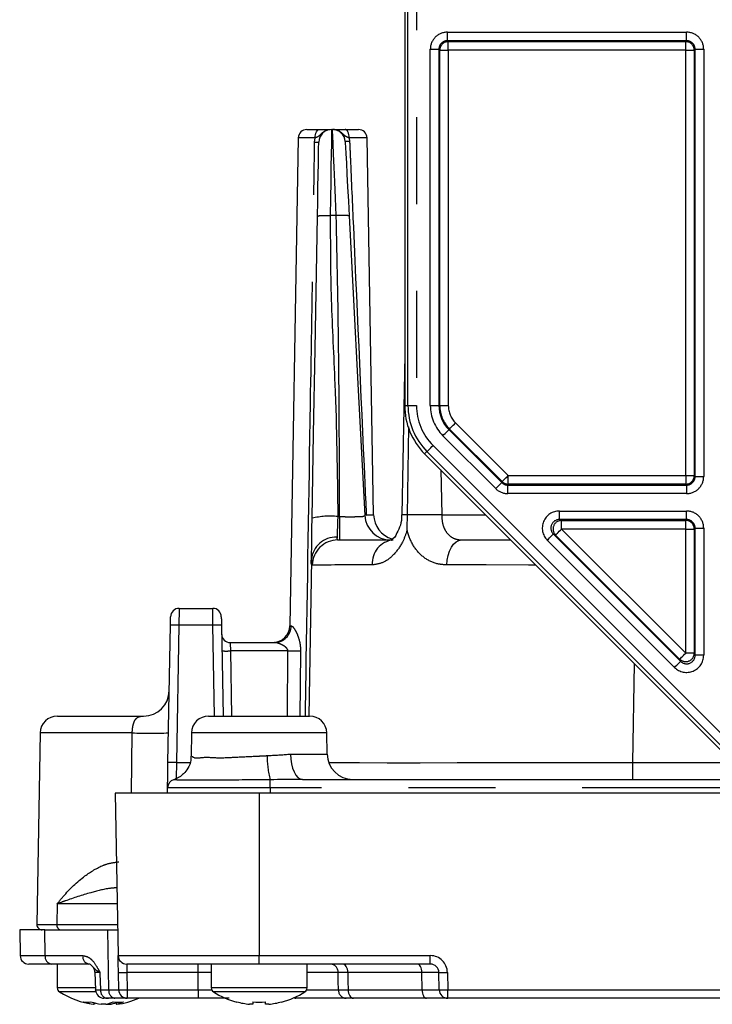
# Model space of a CAD drawing. Extents: x 5 to 415, y 5 to 292.
# Drawn here: x 146 to 156, y 106 to 121 of the extents above; entities that cross this region are included whole.
import ezdxf

# ---------------------------------------------------------------- set-up
doc = ezdxf.new("R2010")
doc.units = 0
doc.linetypes.add('PHANTOM', pattern=[12.7, 6.35, -1.27, 1.27, -1.27, 1.27, -1.27])
doc.layers.get('0').update_dxf_attribs({"linetype": 'CONTINUOUS'})

msp = doc.modelspace()

# ---------------------------------------------------------------- linework, layer by layer
at = {"color": 0, "linetype": 'CONTINUOUS'}
for p, q in [((151.594081, 126.904625), (151.594081, 115.068839)), ((150.164698, 119.104625), (150.348375, 119.104625)), ((150.525407, 119.104625), (150.53822, 119.104625)), ((150.554836, 119.104625), (150.72326, 119.104625)), ((150.039716, 118.981805), (149.915236, 111.850262)), ((151.14016, 113.473081), (151.044004, 118.981807)), ((151.594081, 115.808264), (151.552342, 113.473535)), ((151.635375, 113.470324), (151.656924, 114.759353)), ((151.886322, 114.3633), (156.300536, 109.949087)), ((150.617947, 113.104625), (151.425085, 113.104625)), ((150.231399, 112.816955), (150.191475, 110.529625)), ((148.296737, 112.104625), (148.788786, 112.104625)), ((148.134549, 109.85026), (148.169611, 111.858989)), ((148.915912, 111.858987), (148.939116, 110.529627)), ((149.043188, 111.604624), (149.692622, 111.604624)), ((146.267118, 110.283986), (146.218191, 107.480933)), ((148.478721, 110.283988), (148.472818, 109.945911)), ((150.46043, 109.973081), (150.455002, 110.283988)), ((150.099004, 109.604624), (173.505262, 109.604626)), ((147.364496, 109.404626), (147.40599, 107.027444)), ((148.12677, 109.404624), (148.128117, 109.481807)), ((170.958718, 109.404626), (149.46686, 109.404624)), ((145.96686, 107.404624), (145.973445, 107.027444)), ((146.332978, 107.404626), (147.252981, 107.404624)), ((146.976388, 106.904627), (146.426008, 106.904625)), ((146.516862, 106.904625), (146.516862, 106.555502)), ((148.766861, 106.904625), (148.766861, 106.5555)), ((151.969024, 106.904627), (149.466862, 106.904625)), ((150.16686, 106.5555), (150.166859, 106.904623)), ((147.064716, 106.784302), (147.074832, 106.524556)), ((147.414717, 106.527443), (147.410278, 106.781806)), ((152.098442, 106.527441), (152.094003, 106.781806)), ((147.238402, 106.404624), (147.210548, 106.404624)), ((147.356667, 106.404624), (147.238402, 106.404624)), ((148.575996, 106.404624), (147.539698, 106.404626)), ((172.315816, 106.404624), (152.223426, 106.404624)), ((147.05902, 106.316074), (147.048068, 106.316074)), ((147.060371, 106.343399), (147.05902, 106.316074)), ((147.372947, 106.351592), (147.374699, 106.316074)), ((149.374361, 106.351594), (149.374361, 106.316074))]:
    msp.add_line(p, q, dxfattribs=at)
at = {"color": 0, "linetype": 'PHANTOM'}
for p, q in [((151.642081, 115.068839), (151.642081, 126.904624)), ((151.767063, 126.904624), (151.767063, 115.068839)), ((152.218985, 120.527461), (155.714736, 120.527462)), ((152.218985, 120.40248), (152.218985, 120.527461)), ((155.714736, 120.402481), (155.714736, 120.527462)), ((155.714736, 120.402481), (152.218985, 120.40248)), ((152.218985, 120.40248), (152.232152, 120.389313)), ((152.232152, 120.389313), (155.701569, 120.389314)), ((155.701569, 120.389314), (155.714736, 120.402481)), ((151.969024, 115.068839), (151.969024, 120.277501)), ((152.094005, 120.277501), (152.094005, 115.068839)), ((152.107172, 120.264333), (152.094005, 120.277501)), ((152.107172, 115.068839), (152.107172, 120.264333)), ((152.232154, 120.264333), (152.232154, 115.068839)), ((155.701569, 120.264333), (152.232154, 120.264333)), ((155.701567, 114.044917), (155.701569, 120.264333)), ((155.826551, 120.264333), (155.826549, 114.044917)), ((155.839718, 120.2775), (155.826551, 120.264333)), ((155.839716, 114.03175), (155.839718, 120.2775)), ((155.964697, 120.2775), (155.964697, 114.03175)), ((150.278392, 118.920398), (150.284261, 118.981807)), ((150.783374, 118.981807), (150.788911, 118.931298)), ((150.59503, 117.849462), (150.506486, 117.849462)), ((151.594081, 115.068839), (151.642081, 115.068839)), ((152.094005, 115.068839), (152.107172, 115.068839)), ((152.239824, 114.716801), (152.249134, 114.72611)), ((153.018702, 113.956542), (152.249134, 114.72611)), ((152.337509, 114.814487), (153.107079, 114.044918)), ((152.924873, 113.854999), (152.151447, 114.628426)), ((152.239824, 114.716801), (153.01325, 113.943375)), ((152.00864, 114.485618), (156.422854, 110.071405)), ((151.920267, 114.397243), (151.886322, 114.3633)), ((156.334481, 109.983031), (151.920267, 114.397243)), ((152.122459, 114.127164), (152.135859, 113.469808)), ((153.107079, 114.044918), (155.701567, 114.044917)), ((155.826549, 114.044917), (155.839716, 114.03175)), ((153.01325, 113.943375), (153.018702, 113.956542)), ((153.107079, 113.919937), (153.101624, 113.906768)), ((153.101624, 113.781786), (153.101624, 113.906768)), ((153.101624, 113.906768), (155.714734, 113.906768)), ((155.701567, 113.919935), (153.107079, 113.919937)), ((155.714734, 113.906768), (155.701567, 113.919935)), ((155.714734, 113.781786), (153.101624, 113.781786)), ((150.616883, 113.44694), (150.641934, 113.44694)), ((151.033618, 113.473079), (151.034166, 113.459998)), ((152.135859, 113.469808), (152.779814, 113.469808)), ((153.855874, 113.527463), (155.714736, 113.527461)), ((155.714734, 113.402481), (153.855874, 113.402481)), ((153.855874, 113.402481), (153.887664, 113.389314)), ((153.887664, 113.389314), (155.701569, 113.389314)), ((155.701569, 113.389314), (155.714734, 113.402481)), ((153.767499, 113.189126), (155.626363, 111.330264)), ((153.799287, 113.175957), (153.767499, 113.189126)), ((155.613192, 111.362052), (153.799287, 113.175957)), ((153.887664, 113.264334), (155.701569, 111.450427)), ((155.701569, 113.264334), (153.887664, 113.264334)), ((155.701569, 111.450427), (155.701569, 113.264334)), ((155.839716, 113.277499), (155.826551, 113.264334)), ((155.826551, 113.264334), (155.826551, 111.450427)), ((155.839718, 111.418637), (155.839716, 113.277499)), ((155.964697, 113.277499), (155.964697, 111.418637)), ((155.537986, 111.241887), (153.679124, 113.100749)), ((148.294593, 111.858989), (148.25953, 109.850262)), ((148.79093, 111.858987), (148.294593, 111.858989)), ((148.814135, 110.529627), (148.79093, 111.858987)), ((149.047478, 111.481807), (149.064098, 110.529627)), ((149.886858, 111.481805), (149.047478, 111.481807)), ((149.879555, 110.529625), (149.886858, 111.481805)), ((155.826551, 111.450427), (155.839718, 111.418637)), ((154.928893, 109.850262), (154.954119, 111.295503)), ((155.626363, 111.330264), (155.613192, 111.362052)), ((147.602121, 109.404622), (147.611414, 110.283988)), ((148.25953, 109.850262), (148.45435, 109.85026)), ((154.928893, 109.850262), (156.415681, 109.850262)), ((149.46686, 109.404624), (149.46686, 107.027442)), ((149.627889, 109.481805), (149.626542, 109.404626)), ((173.240302, 109.481805), (149.627889, 109.481805)), ((146.514437, 107.783989), (146.510695, 107.480933)), ((147.392784, 107.783987), (146.514437, 107.783989)), ((146.337631, 107.027442), (146.332978, 107.404626)), ((146.510695, 107.480933), (147.398074, 107.480935)), ((147.268292, 106.527443), (147.252981, 107.404624)), ((146.337631, 107.027442), (146.888011, 107.027442)), ((149.46686, 107.027442), (151.969024, 107.027442)), ((148.573431, 106.781806), (147.535258, 106.781808)), ((147.535258, 106.781808), (147.539696, 106.527443)), ((151.84828, 106.527443), (151.843973, 106.781806)), ((152.218985, 106.781806), (152.223424, 106.527441)), ((147.150027, 106.527443), (147.268292, 106.527443)), ((147.539696, 106.527443), (148.575998, 106.527443)), ((152.223424, 106.527441), (172.315816, 106.527443)), ((146.676059, 106.498468), (146.548255, 106.498468)), ((147.080711, 106.498468), (146.676059, 106.498468))]:
    msp.add_line(p, q, dxfattribs=at)
at = {"color": 0, "linetype": 'PHANTOM', "flags": 128}
for points in [[(152.232154, 120.264333), (152.232154, 120.288452), (152.232154, 120.311664), (152.232152, 120.333097), (152.232152, 120.351946), (152.232152, 120.367502), (152.232152, 120.379181), (152.232152, 120.386543), (152.232152, 120.389313)], [(155.701569, 120.264333), (155.701569, 120.288452), (155.701569, 120.311664), (155.701567, 120.333097), (155.701569, 120.351946), (155.701569, 120.367503), (155.701569, 120.379181), (155.701569, 120.386543), (155.701569, 120.389314)], [(151.969024, 120.277501), (151.993143, 120.2775), (152.016355, 120.2775), (152.037787, 120.2775), (152.056637, 120.2775), (152.072194, 120.277501), (152.083872, 120.2775), (152.091234, 120.2775), (152.094005, 120.277501)], [(152.107172, 120.264333), (152.109942, 120.264333), (152.117303, 120.264333), (152.128984, 120.264333), (152.144539, 120.264333), (152.163389, 120.264333), (152.18482, 120.264332), (152.208033, 120.264332), (152.232154, 120.264333)], [(155.701569, 120.264333), (155.725686, 120.264333), (155.748901, 120.264333), (155.770332, 120.264332), (155.789182, 120.264333), (155.804739, 120.264333), (155.816418, 120.264333), (155.823779, 120.264333), (155.826551, 120.264333)], [(155.839718, 120.2775), (155.842485, 120.2775), (155.849849, 120.2775), (155.861527, 120.2775), (155.877084, 120.277501), (155.895932, 120.2775), (155.917368, 120.277501), (155.94058, 120.277501), (155.964697, 120.2775)], [(150.284261, 118.981807), (150.28568, 119.00588), (150.289458, 119.028968), (150.29545, 119.050202), (150.303428, 119.06878), (150.313099, 119.084009), (150.324096, 119.095319), (150.336003, 119.102276), (150.348375, 119.104625)], [(150.525407, 119.104625), (150.525053, 119.081051), (150.523998, 119.011135), (150.522283, 118.897279), (150.519962, 118.743381), (150.517118, 118.554721), (150.513845, 118.33777), (150.510263, 118.099968), (150.506486, 117.849462)], [(150.59503, 117.849462), (150.583694, 118.099968), (150.57293, 118.337772), (150.56311, 118.554721), (150.55457, 118.743381), (150.547604, 118.897277), (150.542452, 119.011135), (150.539287, 119.081051), (150.53822, 119.104625)], [(150.783374, 118.981807), (150.78204, 119.00588), (150.778499, 119.028966), (150.772883, 119.050202), (150.765401, 119.06878), (150.756334, 119.084011), (150.746028, 119.095319), (150.734861, 119.102276), (150.72326, 119.104625)], [(150.284261, 118.981807), (150.182797, 118.981805), (150.10511, 118.981805), (150.05634, 118.981807), (150.039716, 118.981805)], [(151.044004, 118.981807), (151.026177, 118.981805), (150.973961, 118.981807), (150.891064, 118.981807), (150.783374, 118.981807)], [(151.642081, 115.068839), (151.644853, 115.068839), (151.652214, 115.068837), (151.663893, 115.068839), (151.679449, 115.068839), (151.698299, 115.068839), (151.719733, 115.068839), (151.742945, 115.068839), (151.767063, 115.068839)], [(151.969024, 115.068839), (151.993143, 115.068839), (152.016355, 115.068839), (152.037789, 115.068839), (152.056637, 115.068839), (152.072194, 115.068839), (152.083871, 115.068837), (152.091235, 115.068839), (152.094005, 115.068839)], [(152.107172, 115.068839), (152.109942, 115.068839), (152.117303, 115.068839), (152.128984, 115.068839), (152.144541, 115.068839), (152.163387, 115.068837), (152.184822, 115.068839), (152.208035, 115.068839), (152.232154, 115.068839)], [(152.249134, 114.72611), (152.251093, 114.72807), (152.256298, 114.733276), (152.264556, 114.741535), (152.275557, 114.752534), (152.288886, 114.765863), (152.304039, 114.781017), (152.320453, 114.797431), (152.337509, 114.814487)], [(152.151447, 114.628426), (152.168504, 114.645482), (152.184917, 114.661895), (152.200072, 114.67705), (152.213401, 114.690379), (152.224402, 114.701378), (152.232659, 114.709637), (152.237865, 114.714841), (152.239824, 114.716801)], [(151.920267, 114.397243), (151.922223, 114.399201), (151.927429, 114.404407), (151.935688, 114.412664), (151.946687, 114.423665), (151.960016, 114.436994), (151.975174, 114.45215), (151.991588, 114.468564), (152.00864, 114.485618)], [(153.018702, 113.956542), (153.020662, 113.958501), (153.025868, 113.963705), (153.034125, 113.971964), (153.045126, 113.982965), (153.058455, 113.996294), (153.073609, 114.011449), (153.090023, 114.027862), (153.107079, 114.044918)], [(153.107079, 113.919937), (153.107077, 113.922705), (153.107079, 113.930068), (153.107079, 113.941748), (153.107077, 113.957302), (153.107077, 113.976151), (153.107079, 113.997587), (153.107079, 114.020799), (153.107079, 114.044918)], [(155.701567, 114.044917), (155.725686, 114.044917), (155.748899, 114.044917), (155.770334, 114.044918), (155.78918, 114.044915), (155.804737, 114.044917), (155.816418, 114.044917), (155.823781, 114.044918), (155.826549, 114.044917)], [(155.701567, 114.044917), (155.701567, 114.020797), (155.701567, 113.997585), (155.701569, 113.976151), (155.701567, 113.957303), (155.701567, 113.941747), (155.701569, 113.93007), (155.701569, 113.922705), (155.701567, 113.919935)], [(155.839716, 114.03175), (155.842485, 114.03175), (155.849847, 114.031748), (155.861527, 114.03175), (155.877084, 114.03175), (155.895934, 114.03175), (155.917366, 114.03175), (155.940578, 114.03175), (155.964697, 114.03175)], [(152.924873, 113.854999), (152.94193, 113.872056), (152.958343, 113.888469), (152.973498, 113.903624), (152.986827, 113.916951), (152.997828, 113.927952), (153.006085, 113.936211), (153.011291, 113.941415), (153.01325, 113.943375)], [(155.714734, 113.906768), (155.714736, 113.904), (155.714736, 113.896635), (155.714734, 113.884956), (155.714736, 113.869401), (155.714736, 113.850553), (155.714734, 113.829118), (155.714734, 113.805906), (155.714734, 113.781786)], [(150.616883, 113.44694), (150.614275, 113.372288), (150.611826, 113.302045), (150.609626, 113.239095), (150.607775, 113.186025), (150.606342, 113.145017)], [(150.641934, 113.44694), (150.641934, 113.378621), (150.641936, 113.313767), (150.641934, 113.254598), (150.641936, 113.203146), (150.641936, 113.161173), (150.641936, 113.130121), (150.641936, 113.111055), (150.641934, 113.104624)], [(151.033618, 113.473079), (151.079421, 113.473081), (151.112902, 113.473079), (151.133305, 113.473079), (151.14016, 113.473081)], [(153.855874, 113.402481), (153.855874, 113.405251), (153.855874, 113.412612), (153.855874, 113.424293), (153.855874, 113.439849), (153.855876, 113.458699), (153.855874, 113.480131), (153.855874, 113.503343), (153.855874, 113.527463)], [(155.714734, 113.402481), (155.714736, 113.405251), (155.714734, 113.412612), (155.714734, 113.424291), (155.714736, 113.439848), (155.714736, 113.458697), (155.714736, 113.480131), (155.714736, 113.503343), (155.714736, 113.527461)], [(153.887664, 113.264334), (153.887664, 113.288452), (153.887664, 113.311664), (153.887664, 113.333097), (153.887664, 113.351947), (153.887664, 113.367504), (153.887662, 113.379181), (153.887664, 113.386544), (153.887664, 113.389314)], [(155.701569, 113.264334), (155.701569, 113.288452), (155.701569, 113.311664), (155.701569, 113.333097), (155.701569, 113.351947), (155.701569, 113.367504), (155.701567, 113.379181), (155.701569, 113.386544), (155.701569, 113.389314)], [(153.679124, 113.100749), (153.69618, 113.117805), (153.712594, 113.134219), (153.727748, 113.149374), (153.741075, 113.162703), (153.752076, 113.173703), (153.760335, 113.181961), (153.765539, 113.187167), (153.767499, 113.189126)], [(153.799287, 113.175957), (153.801246, 113.177917), (153.806452, 113.183121), (153.814709, 113.19138), (153.82571, 113.202381), (153.839039, 113.21571), (153.854194, 113.230864), (153.870607, 113.247278), (153.887664, 113.264334)], [(155.701569, 113.264334), (155.725688, 113.264334), (155.748901, 113.264334), (155.770332, 113.264332), (155.789182, 113.264332), (155.804739, 113.264334), (155.816416, 113.264332), (155.823781, 113.264332), (155.826551, 113.264334)], [(155.839716, 113.277499), (155.842485, 113.277499), (155.849847, 113.277499), (155.861527, 113.277499), (155.877084, 113.277499), (155.895934, 113.277501), (155.917366, 113.277499), (155.940578, 113.277499), (155.964697, 113.277499)], [(152.210527, 112.738755), (152.215619, 112.810603), (152.228663, 112.879433), (152.249173, 112.942685), (152.276384, 112.997998), (152.309284, 113.043316), (152.346645, 113.076948), (152.387076, 113.09764), (152.429071, 113.104625)], [(153.511754, 112.737869), (153.406095, 112.737966), (152.786114, 112.738452), (152.210527, 112.738755)], [(148.296737, 112.104625), (148.296696, 112.099926), (148.296573, 112.086008), (148.296377, 112.063397), (148.296111, 112.032938), (148.295787, 111.995778), (148.295416, 111.953311), (148.295014, 111.907136), (148.294593, 111.858989)], [(148.79093, 111.858987), (148.790509, 111.907135), (148.790107, 111.95331), (148.789738, 111.995778), (148.789414, 112.032938), (148.789147, 112.063397), (148.788948, 112.086008), (148.788827, 112.099926), (148.788786, 112.104625)], [(149.915236, 111.850262), (149.916463, 111.850262), (149.920142, 111.850261), (149.926257, 111.850262), (149.934786, 111.850262)], [(149.043188, 111.604624), (149.04327, 111.602275), (149.043512, 111.595317), (149.043907, 111.58401), (149.04444, 111.568779), (149.04509, 111.550201), (149.045829, 111.528967), (149.046636, 111.505882), (149.047478, 111.481807)], [(150.072273, 111.481805), (150.06768, 110.98189), (150.063571, 110.529623)], [(155.613192, 111.362052), (155.615153, 111.364011), (155.620358, 111.369216), (155.628617, 111.377475), (155.639615, 111.388475), (155.652945, 111.401803), (155.668099, 111.416957), (155.684513, 111.433371), (155.701569, 111.450427)], [(155.826551, 111.450427), (155.823781, 111.450427), (155.816416, 111.450425), (155.804739, 111.450427), (155.789182, 111.450427), (155.770332, 111.450427), (155.748901, 111.450427), (155.725688, 111.450427), (155.701569, 111.450427)], [(155.964697, 111.418637), (155.94058, 111.418639), (155.917368, 111.418637), (155.895934, 111.418639), (155.877084, 111.418639), (155.861527, 111.418637), (155.849849, 111.418637), (155.842487, 111.418639), (155.839718, 111.418637)], [(155.537986, 111.241887), (155.555042, 111.258943), (155.571456, 111.275357), (155.58661, 111.290511), (155.599939, 111.303841), (155.610938, 111.314841), (155.619197, 111.323098), (155.624401, 111.328305), (155.626363, 111.330264)], [(147.611414, 110.283988), (147.331354, 110.283986), (147.04055, 110.283988), (146.766291, 110.283986), (146.534324, 110.283988), (146.366416, 110.283988), (146.27833, 110.283988), (146.267118, 110.283986)], [(150.455002, 110.283988), (150.443966, 110.283988), (150.357145, 110.283986), (150.19122, 110.283988), (149.960932, 110.283988), (149.686743, 110.283988), (149.393017, 110.283988), (149.105851, 110.283986), (148.850764, 110.283986), (148.650418, 110.283986), (148.522618, 110.283986), (148.478721, 110.283988)], [(149.92581, 109.973079), (150.174622, 109.973079), (150.354805, 109.973081), (150.448882, 109.973081), (150.46043, 109.973081)], [(149.92581, 109.973079), (149.929647, 109.900857), (149.939851, 109.831595), (149.956035, 109.767896), (149.977593, 109.712156), (150.003713, 109.666466), (150.033415, 109.632547), (150.065583, 109.611672), (150.099004, 109.604624)], [(148.25953, 109.850262), (148.258271, 109.802115), (148.257061, 109.75594), (148.255949, 109.713473), (148.254976, 109.676313), (148.254179, 109.645854), (148.253585, 109.623239), (148.25322, 109.609322), (148.253099, 109.604624)], [(150.483855, 109.849003), (150.608741, 109.848845), (150.933464, 109.848597), (151.33952, 109.84847), (151.81865, 109.848472), (152.361103, 109.848597), (152.955836, 109.848845), (153.590752, 109.84921), (154.25293, 109.849685), (154.928893, 109.850262)], [(154.928893, 109.604626), (154.928892, 109.609322), (154.928892, 109.623239), (154.928892, 109.645852), (154.928893, 109.676312), (154.928892, 109.713471), (154.928893, 109.755938), (154.928893, 109.802115), (154.928893, 109.850262)], [(149.627889, 109.481805), (149.627889, 109.50135), (149.627887, 109.520354), (149.627887, 109.538357), (149.627887, 109.55491), (149.627889, 109.569606), (149.627889, 109.582082), (149.627889, 109.592029), (149.627889, 109.599205)], [(146.218191, 107.480933), (146.237381, 107.480935), (146.294213, 107.480935), (146.386497, 107.480933), (146.510695, 107.480933)], [(145.973445, 107.027444), (145.997337, 107.027444), (146.068095, 107.027444), (146.182998, 107.027444), (146.337631, 107.027442)], [(147.40599, 107.027444), (147.445588, 107.027442), (147.562864, 107.027444), (147.75331, 107.027444), (148.009604, 107.027444), (148.321903, 107.027444), (148.678197, 107.027442), (149.064804, 107.027444), (149.46686, 107.027442)], [(149.466862, 106.904625), (149.466862, 106.906975), (149.46686, 106.913931), (149.466862, 106.925241), (149.46686, 106.940468), (149.46686, 106.959049), (149.46686, 106.980282), (149.466862, 107.003369), (149.46686, 107.027442)], [(151.969024, 106.904627), (151.969022, 106.906972), (151.969022, 106.913931), (151.969022, 106.925237), (151.969024, 106.940468), (151.969024, 106.959049), (151.969022, 106.980282), (151.969022, 107.003367), (151.969024, 107.027442)], [(147.53097, 106.904623), (147.531052, 106.902276), (147.531294, 106.895315), (147.531689, 106.884011), (147.53222, 106.86878), (147.532872, 106.850202), (147.533611, 106.828968), (147.534418, 106.80588), (147.535258, 106.781808)], [(148.573431, 106.781806), (148.573433, 106.80588), (148.573433, 106.828966), (148.573435, 106.850202), (148.573433, 106.86878), (148.573433, 106.884011), (148.573433, 106.895317), (148.573433, 106.902276), (148.573433, 106.904625)], [(150.763224, 106.781806), (150.761454, 106.80588), (150.756747, 106.82897), (150.749278, 106.850198), (150.739331, 106.86878), (150.727282, 106.884011), (150.713578, 106.895317), (150.698739, 106.902276), (150.683316, 106.904623)], [(151.843973, 106.781806), (151.842591, 106.80588), (151.83891, 106.828968), (151.833073, 106.8502), (151.825296, 106.868782), (151.815873, 106.884011), (151.805161, 106.895317), (151.793557, 106.902276), (151.781502, 106.904627)], [(147.139999, 106.781808), (147.140621, 106.766061), (147.150027, 106.527443)], [(148.575998, 106.527443), (148.574744, 106.651549), (148.573431, 106.781806)], [(150.621756, 106.781806), (150.569369, 106.781806), (150.506581, 106.781806), (150.433982, 106.781806), (150.352259, 106.781806), (150.262185, 106.781808), (150.16686, 106.781806)], [(150.625552, 106.527443), (150.623644, 106.655228), (150.621756, 106.781806)], [(151.843973, 106.781806), (151.702084, 106.781808), (151.56201, 106.781808), (151.423816, 106.781806), (151.287567, 106.781806), (151.153323, 106.781806), (151.021146, 106.781806), (150.891092, 106.781806), (150.763224, 106.781806)], [(150.763224, 106.781806), (150.765082, 106.65523), (150.766954, 106.527443)], [(146.650663, 106.5555), (146.540208, 106.5555), (146.516862, 106.555502)], [(147.0728, 106.5555), (146.837589, 106.555502), (146.650663, 106.5555)], [(147.539696, 106.527443), (147.539698, 106.50337), (147.539696, 106.480281), (147.539698, 106.459048), (147.539696, 106.440467), (147.539698, 106.42524), (147.539696, 106.413931), (147.539698, 106.406974), (147.539698, 106.404626)], [(148.575998, 106.527443), (148.575996, 106.503368), (148.575998, 106.480281), (148.575998, 106.45905), (148.575998, 106.440469), (148.575996, 106.425238), (148.575998, 106.413931), (148.575996, 106.406973), (148.575996, 106.404624)], [(149.46686, 106.555498), (149.213993, 106.5555), (148.995272, 106.5555), (148.840245, 106.5555), (148.769849, 106.555502), (148.766861, 106.5555)], [(150.16686, 106.5555), (150.163873, 106.555498), (150.093476, 106.5555), (149.938448, 106.555502), (149.719729, 106.5555), (149.46686, 106.555498)], [(150.160753, 106.527441), (150.167401, 106.527443), (150.265154, 106.527443), (150.355399, 106.527445), (150.437287, 106.527443), (150.510049, 106.527441), (150.573001, 106.527441), (150.625552, 106.527443)], [(150.766954, 106.527443), (150.89489, 106.527445), (151.025009, 106.527443), (151.157255, 106.527443), (151.29157, 106.527445), (151.427892, 106.527441), (151.56616, 106.527441), (151.706312, 106.527445), (151.84828, 106.527443)], [(150.766954, 106.527443), (150.768728, 106.50337), (150.773433, 106.480283), (150.7809, 106.45905), (150.790841, 106.440467), (150.802892, 106.42524), (150.816592, 106.413931), (150.831432, 106.406974), (150.846851, 106.404626)], [(151.84828, 106.527443), (151.849663, 106.503368), (151.853342, 106.480281), (151.859176, 106.459047), (151.866949, 106.440469), (151.876366, 106.42524), (151.887075, 106.413931), (151.89867, 106.406973), (151.910721, 106.404626)], [(152.223426, 106.404624), (152.223426, 106.406974), (152.223426, 106.413933), (152.223426, 106.42524), (152.223426, 106.44047), (152.223424, 106.459048), (152.223426, 106.480283), (152.223426, 106.50337), (152.223424, 106.527441)], [(149.46686, 106.498468), (149.225332, 106.498468), (149.016426, 106.498469), (148.868349, 106.498468), (148.801108, 106.498468), (148.798254, 106.498466)], [(150.135466, 106.498469), (150.132612, 106.498468), (150.06537, 106.498468), (149.917296, 106.498466), (149.708389, 106.498468), (149.46686, 106.498468)]]:
    msp.add_lwpolyline(points, dxfattribs=at)
at = {"color": 0, "linetype": 'CONTINUOUS', "flags": 128}
for points in [[(150.348375, 119.104625), (150.420424, 119.104626), (150.477602, 119.104625), (150.500393, 119.104625), (150.505156, 119.104625)], [(150.72326, 119.104625), (150.80415, 119.104625), (150.866412, 119.104625), (150.905634, 119.104626), (150.919023, 119.104625)], [(150.319014, 117.836394), (150.322792, 118.052739), (150.326375, 118.258114), (150.329648, 118.445483), (150.332491, 118.608414), (150.33481, 118.741323), (150.336527, 118.839658), (150.337581, 118.900037), (150.337937, 118.920398)], [(150.725464, 118.926938), (150.726531, 118.906577), (150.729696, 118.846197), (150.734848, 118.747865), (150.741814, 118.614954), (150.750353, 118.452021), (150.760172, 118.264655), (150.770937, 118.05928), (150.782275, 117.842936)], [(150.24194, 113.420804), (150.263494, 114.655721), (150.28511, 115.894017), (150.319014, 117.836394)], [(150.782275, 117.842936), (150.910881, 115.388944), (151.011974, 113.459999)], [(150.231399, 112.816955), (150.232832, 112.898973), (150.234685, 113.00511), (150.236881, 113.131008), (150.239334, 113.271496), (150.24194, 113.420804)], [(152.429071, 113.104625), (152.959219, 113.104625), (153.144999, 113.104624)], [(148.169611, 111.858989), (148.170032, 111.883062), (148.170434, 111.906149), (148.170807, 111.927383), (148.171129, 111.945963), (148.171396, 111.961192), (148.171593, 111.972499), (148.171716, 111.979459), (148.171755, 111.981806)], [(148.913766, 111.981804), (148.913807, 111.979455), (148.913932, 111.9725), (148.914127, 111.961192), (148.914394, 111.945963), (148.914716, 111.927382), (148.915087, 111.906147), (148.915493, 111.883062), (148.915912, 111.858987)], [(146.517082, 110.529625), (146.561273, 110.529625), (146.688264, 110.529625), (146.882015, 110.529623), (147.118059, 110.529623), (147.366582, 110.529625), (147.596194, 110.529625), (147.777897, 110.529627)], [(148.72868, 110.529623), (148.773198, 110.529623), (148.901381, 110.529625), (149.097769, 110.529625), (149.338676, 110.529625), (149.595043, 110.529625), (149.83595, 110.529625), (150.032338, 110.529625), (150.160524, 110.529625), (150.205041, 110.529625)], [(148.128117, 109.481807), (148.128242, 109.488853), (148.128603, 109.509728), (148.129197, 109.543648), (148.129995, 109.589337), (148.130967, 109.645079), (148.132081, 109.708777), (148.133288, 109.778038), (148.134549, 109.85026)], [(149.46686, 109.404624), (149.056709, 109.404624), (148.66232, 109.404624), (148.298849, 109.404624), (147.980262, 109.404624), (147.718808, 109.404626), (147.524529, 109.404624), (147.404893, 109.404626), (147.364496, 109.404626)], [(146.332978, 107.404626), (146.177525, 107.404626), (146.062011, 107.404626), (145.990879, 107.404624), (145.96686, 107.404624)], [(147.252981, 107.404624), (147.315153, 107.404624), (147.361352, 107.404624), (147.3898, 107.404626), (147.399406, 107.404624)], [(147.410278, 106.781806), (147.409434, 106.829953), (147.408629, 106.876128), (147.40789, 106.918595), (147.40724, 106.955754), (147.406709, 106.986214), (147.406312, 107.008827), (147.406072, 107.022746), (147.40599, 107.027444)], [(146.426008, 106.904625), (146.286915, 106.904623), (146.18356, 106.904623), (146.119917, 106.904625), (146.098424, 106.904623)], [(149.466862, 106.904625), (149.089188, 106.904627), (148.726026, 106.904625), (148.391337, 106.904625), (148.097979, 106.904625), (147.857227, 106.904625), (147.678329, 106.904623), (147.568167, 106.904625), (147.53097, 106.904623)], [(147.539698, 106.404626), (147.527692, 106.404626), (147.49213, 106.404626), (147.434384, 106.404626), (147.356667, 106.404624)], [(149.028522, 106.404624), (148.966373, 106.404626), (148.782846, 106.404626), (148.575996, 106.404624)], [(150.740794, 106.404624), (150.68302, 106.404626), (150.613806, 106.404624), (150.533807, 106.404624), (150.443774, 106.404626), (150.344555, 106.404626), (150.237077, 106.404624), (150.122358, 106.404624), (150.001474, 106.404624)], [(150.846851, 106.404626), (150.764919, 106.404624), (150.740794, 106.404624)], [(151.910721, 106.404626), (151.771043, 106.404624), (151.633153, 106.404624), (151.497119, 106.404626), (151.362997, 106.404626), (151.230848, 106.404624), (151.100735, 106.404624), (150.972717, 106.404626), (150.846851, 106.404626)], [(152.223426, 106.404624), (152.180473, 106.404624), (152.072307, 106.404626), (151.910721, 106.404626)], [(147.225062, 106.316074), (147.216397, 106.316072), (147.207736, 106.316074), (147.199095, 106.316074), (147.190502, 106.316074), (147.181979, 106.316074), (147.173549, 106.316074), (147.16523, 106.316074), (147.157049, 106.316072)], [(147.225062, 106.316074), (147.225986, 106.316072), (147.234625, 106.316074), (147.243217, 106.316074), (147.251743, 106.316074), (147.260173, 106.316072), (147.26849, 106.316074), (147.276672, 106.316074)], [(147.385652, 106.316074), (147.385406, 106.316074), (147.384715, 106.316074), (147.383582, 106.316074), (147.382008, 106.316072), (147.380001, 106.316074), (147.377562, 106.316072), (147.374699, 106.316074)], [(149.374361, 106.316074), (149.367234, 106.316074), (149.36037, 106.316072), (149.35379, 106.316074), (149.347505, 106.316072), (149.341535, 106.316072), (149.335897, 106.316074), (149.330604, 106.316074), (149.325671, 106.316074)], [(149.559361, 106.316074), (149.559361, 106.31897), (149.559361, 106.322312), (149.559361, 106.326095), (149.559361, 106.330319), (149.559361, 106.334981), (149.559359, 106.340083), (149.559359, 106.345619), (149.559361, 106.351592)], [(149.60805, 106.316074), (149.603116, 106.316072), (149.597824, 106.316074), (149.592182, 106.316074), (149.586214, 106.316074), (149.57993, 106.316072), (149.573349, 106.316074), (149.566485, 106.316072), (149.559361, 106.316074)]]:
    msp.add_lwpolyline(points, dxfattribs=at)
at = {"color": 0, "linetype": 'PHANTOM'}
for centre, radius, start, end in [((152.21897, 120.277515), 0.249946, 89.9965416, 180.0032449), ((155.714749, 120.277514), 0.249948, 359.9967855, 90.003001), ((152.218928, 120.277558), 0.124923, 89.9737992, 180.0262008), ((152.232196, 120.26429), 0.125023, 90.0200392, 179.9803877), ((155.70152, 120.264283), 0.125031, 0.0225101, 89.9774899), ((155.714788, 120.277552), 0.124929, 359.9759143, 90.0240857), ((150.308164, 120.047043), 1.127038, 268.4862642, 271.5137358), ((150.844094, 117.664572), 1.267928, 92.4944279, 95.3685814), ((152.591858, 115.06884), 0.949777, 180.0000688, 225.0002453), ((152.591834, 115.068828), 0.824772, 179.9992313, 225.0007483), ((152.59186, 115.068837), 0.622836, 179.9997972, 224.9999026), ((152.591849, 115.068832), 0.484677, 179.9991488, 225.000474), ((152.591868, 115.06884), 0.359714, 180.0002582, 224.9993702), ((155.701523, 114.044961), 0.125026, 270.02039, 359.97961), ((155.714746, 114.031737), 0.249951, 269.9972154, 0.0027846), ((155.714794, 114.03169), 0.124922, 269.9726864, 0.0273136), ((153.101613, 114.031719), 0.124951, 224.993979, 270.0047067), ((153.107097, 114.044969), 0.125032, 225.010567, 269.991888), ((153.101631, 114.031766), 0.249979, 225.0013417, 269.998198), ((150.504923, 112.350616), 1.102026, 84.169013, 103.8060678), ((153.855758, 113.277548), 0.249915, 89.9735446, 225.0265343), ((155.714755, 113.277518), 0.249943, 359.9956921, 90.0043079), ((153.855606, 113.277611), 0.12487, 89.8770176, 225.1227077), ((153.887817, 113.264268), 0.125046, 90.0703189, 224.9289062), ((155.701519, 113.264283), 0.125031, 0.0236711, 89.9771828), ((155.714793, 113.277559), 0.124922, 359.9728171, 90.0271829), ((150.586165, 112.789785), 0.355804, 86.7490184, 175.620575), ((150.618488, 112.730209), 0.374416, 90.0828018, 179.0137113), ((151.463019, 112.763315), 0.343412, 96.3420552, 184.1007634), ((150.969966, -7.13982), 119.878672, 89.92805932, 90.34691586), ((148.232102, 110.064796), 1.795281, 88.0052242, 91.9947758), ((148.853421, 110.07117), 1.788909, 87.9981162, 92.0018838), ((149.68875, 111.85063), 0.246037, 270.9017048, 359.9143329), ((148.984987, 113.26836), 1.787646, 267.9967008, 272.0032992), ((149.979566, 121.805474), 10.324085, 269.485492, 270.514508), ((155.714783, 111.418521), 0.249914, 224.9734459, 0.026652), ((155.701504, 111.450582), 0.125046, 225.0703743, 359.929193), ((155.714848, 111.418371), 0.12487, 224.8772831, 0.1221377), ((147.876767, 115.641004), 5.363584, 267.16424, 272.83576), ((148.197066, 108.058629), 1.792722, 88.003229, 91.9984788), ((150.980352, 109.947434), 1.396574, 179.8371525, 194.4387617), ((148.877683, -148.413851), 257.896747, 89.83332974, 90.16652794), ((146.57729, 107.470633), 0.067387, 171.2079734, 258.3829602), ((146.447591, 107.013362), 0.110858, 172.7030655, 258.7730672), ((146.997961, 107.013356), 0.110849, 172.6993465, 258.7776101), ((151.969024, 106.777443), 0.25, 1.0000185, 89.9999922), ((150.501545, 106.784486), 0.12024, 358.7227743, 87.6468319), ((147.472741, 108.570858), 1.790143, 268.0003797, 272.0013281), ((152.156494, 108.572196), 1.79148, 268.0009906, 271.9990094), ((147.25998, 106.513355), 0.110852, 172.6986827, 258.775481), ((147.378248, 106.513357), 0.110854, 172.6998496, 258.7743142), ((147.341504, 118.51369), 11.986471, 269.6500408, 270.3499592), ((147.477206, 108.321534), 1.795179, 268.0051405, 271.9948595), ((150.745752, 106.524752), 0.120231, 178.7176962, 267.6362007), ((152.160933, 108.322404), 1.796051, 268.0060794, 271.9939206), ((150.004504, 106.433473), 0.029008, 218.1232922, 264.0049424)]:
    msp.add_arc(centre, radius, start, end, dxfattribs=at)
at = {"color": 0, "linetype": 'CONTINUOUS'}
for centre, radius, start, end in [((150.164701, 118.979621), 0.125004, 90.0013807, 178.9986161), ((150.525408, 118.917125), 0.187499, 90.0002912, 178.9999802), ((150.538224, 118.917128), 0.187496, 2.9989506, 90.0014165), ((150.919026, 118.979627), 0.124997, 0.9993121, 90.0015599), ((152.591845, 115.06883), 0.997765, 179.9994759, 225.0002515), ((152.591869, 115.068842), 0.497864, 180.0003492, 224.9996772), ((151.38646, 113.479623), 0.375, 182.9996748, 269.9998233), ((151.515107, 113.479628), 0.375005, 181.000405, 253.4427441), ((148.29674, 111.979622), 0.125004, 90.0013807, 178.9986161), ((148.788791, 111.979631), 0.124994, 0.9960905, 90.0021901), ((149.66527, 111.854628), 0.250004, 270.0010633, 358.9993604), ((149.04319, 111.729625), 0.125, 180.9999211, 269.9992283), ((147.777899, 110.904625), 0.374998, 269.9997049, 358.9999973), ((146.517081, 110.279624), 0.250001, 89.9998922, 179.0001046), ((148.728677, 110.279628), 0.249994, 89.9992939, 179.0006879), ((150.205039, 110.279624), 0.250001, 1.000348, 89.9996627), ((150.835368, 109.979619), 0.374995, 180.9989288, 270.0005052), ((148.2531, 109.479621), 0.125002, 106.9335516, 178.9983514), ((146.293183, 107.479629), 0.075003, 179.0040733, 269.9985467), ((146.098429, 107.029627), 0.125004, 181.0005302, 269.9977504), ((147.530975, 107.029627), 0.125004, 181.0005302, 269.9977504), ((146.941718, 106.779621), 0.124997, 1.8563541, 38.1926744), ((151.96902, 106.779624), 0.125002, 0.9998275, 89.9984531), ((146.584351, 106.555493), 0.067489, 179.992369, 237.6665637), ((147.201766, 106.529623), 0.124999, 182.4334298, 270.004432), ((147.539695, 106.529623), 0.124997, 180.9993121, 270.0015599), ((148.834357, 106.555494), 0.067496, 179.9953349, 237.6635978), ((150.099358, 106.555503), 0.067502, 302.3374975, 359.9975355), ((152.223423, 106.529624), 0.125, 181.0007748, 270.0009509), ((147.216874, 107.554667), 1.250043, 237.6644355, 262.2390409), ((147.216829, 107.554754), 1.250132, 277.7612532, 293.0729303), ((149.466858, 107.554644), 1.250018, 237.6645237, 254.7810344), ((149.466874, 107.554589), 1.249961, 285.219065, 302.3364269), ((146.952712, 106.822675), 0.474212, 263.4128173, 276.5852206), ((147.165836, 107.146687), 0.838892, 251.4035718, 261.9436061), ((147.274688, 107.146978), 0.839192, 251.4054607, 261.9417172), ((147.133127, 106.783299), 0.476184, 281.1318118, 294.9610063), ((147.159882, 107.142652), 0.834788, 278.0422916, 285.5877268), ((147.408895, 107.244954), 0.896489, 265.2127304, 274.7872696), ((147.282768, 106.783275), 0.47616, 281.1318608, 294.961534), ((149.878965, 105.980956), 0.826455, 153.3547548, 153.597072), ((149.466872, 107.554676), 1.246625, 254.812286, 263.4963519), ((149.466874, 107.717131), 1.368667, 266.1241953, 273.874651), ((149.466836, 107.55476), 1.24671, 276.5037962, 285.1873531), ((149.38655, 106.147042), 0.455417, 26.2496565, 26.6891869)]:
    msp.add_arc(centre, radius, start, end, dxfattribs=at)
at = {"color": 0, "linetype": 'PHANTOM'}
for points, knots in [([(150.460821, 119.093136), (150.451335, 119.089915), (150.420145, 119.079325), (150.375676, 119.044322), (150.334418, 118.998281), (150.298307, 118.986421), (150.284261, 118.981807)], [0, 0, 0, 0, 0.1419520737, 0.4667413904, 0.7925844321, 1, 1, 1, 1]), ([(150.783374, 118.981807), (150.769072, 118.986191), (150.737989, 118.99572), (150.69631, 119.035016), (150.652371, 119.074011), (150.596069, 119.099208), (150.558715, 119.104565), (150.538683, 119.104623), (150.53822, 119.104625)], [0, 0, 0, 0, 0.158111483, 0.343642849, 0.60211663, 0.785530176, 0.995034455, 1, 1, 1, 1]), ([(150.143181, 110.529623), (150.146294, 110.719762), (150.171233, 112.242992), (150.209351, 114.592792), (150.25114, 117.19958), (150.271311, 118.473275), (150.278392, 118.920398)], [0, 0, 0, 0, 0.067981656, 0.544611142, 0.840138303, 1, 1, 1, 1]), ([(150.788911, 118.931298), (150.792551, 118.848045), (150.810749, 118.431786), (150.887761, 116.683692), (150.966091, 114.947556), (151.03035, 113.544449), (151.033618, 113.473079)], [0, 0, 0, 0, 0.045756, 0.228776914, 0.96077138, 1, 1, 1, 1]), ([(150.319014, 117.836394), (150.324548, 117.83875), (150.346201, 117.847969), (150.390077, 117.847183), (150.446617, 117.85035), (150.486247, 117.849762), (150.506486, 117.849462)], [0, 0, 0, 0, 0.094999596, 0.371749406, 0.679165621, 1, 1, 1, 1]), ([(150.506486, 117.849462), (150.507434, 117.438549), (150.509332, 116.616148), (150.594698, 115.150079), (150.60847, 114.092797), (150.616883, 113.44694)], [0, 0, 0, 0, 0.279845499, 0.560082959, 1, 1, 1, 1]), ([(150.59503, 117.849462), (150.62076, 117.85075), (150.669068, 117.853166), (150.727364, 117.850504), (150.765767, 117.851389), (150.778886, 117.844671), (150.782275, 117.842936)], [0, 0, 0, 0, 0.40861631, 0.767205116, 0.939860261, 1, 1, 1, 1]), ([(150.641934, 113.44694), (150.640431, 114.269008), (150.63775, 115.736662), (150.608081, 117.20401), (150.59503, 117.849462)], [0, 0, 0, 0, 0.560122913, 1, 1, 1, 1]), ([(150.641934, 113.44694), (150.641939, 113.44694), (150.668913, 113.446941), (150.734183, 113.443635), (150.830904, 113.442638), (150.919731, 113.447127), (150.979772, 113.446116), (151.005196, 113.457077), (151.011976, 113.459999)], [0, 0, 0, 0, 0.0000450806, 0.2176104756, 0.5273923206, 0.7778947718, 0.9407725533, 1, 1, 1, 1]), ([(151.635375, 113.470324), (151.62359, 113.470759), (151.605315, 113.471433), (151.542463, 113.473849), (151.553073, 113.47351), (151.55346, 113.473498)], [0, 0, 0, 0, 0.636310358, 0.986743947, 1, 1, 1, 1]), ([(152.135859, 113.469808), (152.095055, 113.470898), (152.006143, 113.473273), (151.869158, 113.473764), (151.743123, 113.473009), (151.665238, 113.471068), (151.635375, 113.470324)], [0, 0, 0, 0, 0.244635524, 0.533061732, 0.820967666, 1, 1, 1, 1]), ([(152.135859, 113.469808), (152.137856, 113.428276), (152.141729, 113.347717), (152.184532, 113.23678), (152.258389, 113.151014), (152.347608, 113.109565), (152.406179, 113.106014), (152.429071, 113.104625)], [0, 0, 0, 0, 0.236572715, 0.45888301, 0.665777327, 0.869371916, 1, 1, 1, 1]), ([(150.606342, 113.145017), (150.604151, 113.129996), (150.601524, 113.111991), (150.615612, 113.105673), (150.617947, 113.104625)], [0, 0, 0, 0, 0.834264403, 1, 1, 1, 1]), ([(151.629851, 113.246997), (151.610944, 113.191098), (151.56811, 113.064453), (151.453133, 112.900205), (151.298379, 112.768225), (151.176565, 112.748046), (151.120486, 112.738757)], [0, 0, 0, 0, 0.230726113, 0.522737254, 0.780286463, 1, 1, 1, 1]), ([(152.210527, 112.738755), (152.166348, 112.741669), (152.050701, 112.749296), (151.873276, 112.833567), (151.718525, 113.002235), (151.653515, 113.153824), (151.63195, 113.238733), (151.629851, 113.246997)], [0, 0, 0, 0, 0.159067122, 0.416384778, 0.683914443, 0.969235447, 1, 1, 1, 1]), ([(150.244127, 112.736654), (150.241629, 112.738857), (150.220408, 112.757574), (150.226247, 112.789121), (150.231399, 112.816955)], [0, 0, 0, 0, 0.117679389, 1, 1, 1, 1]), ([(149.934786, 111.850262), (149.942524, 111.846716), (149.954261, 111.841337), (149.979507, 111.811083), (150.010267, 111.758685), (150.043161, 111.677175), (150.067848, 111.583437), (150.070747, 111.516867), (150.072273, 111.481805)], [0, 0, 0, 0, 0.0617148, 0.093609974, 0.288124975, 0.509058603, 0.741422158, 1, 1, 1, 1]), ([(149.886858, 111.481805), (149.886375, 111.487345), (149.885275, 111.499941), (149.870863, 111.524122), (149.839914, 111.55079), (149.792217, 111.576804), (149.742095, 111.597861), (149.706962, 111.602664), (149.692622, 111.604624)], [0, 0, 0, 0, 0.067791075, 0.154125549, 0.337131453, 0.564684338, 0.822309202, 1, 1, 1, 1]), ([(147.611414, 110.283988), (147.613059, 110.309547), (147.616179, 110.358005), (147.630622, 110.424651), (147.654358, 110.480735), (147.70449, 110.525811), (147.750363, 110.528195), (147.777897, 110.529627)], [0, 0, 0, 0, 0.227633338, 0.431570531, 0.604638888, 0.762694781, 1, 1, 1, 1]), ([(149.583784, 109.951404), (149.596773, 109.952135), (149.71083, 109.958558), (149.82481, 109.966257), (149.92581, 109.973079)], [0, 0, 0, 0, 0.113882923, 1, 1, 1, 1]), ([(148.485577, 109.945747), (148.489139, 109.941985), (148.522169, 109.907105), (148.662677, 109.936452), (148.863598, 109.913439), (149.148552, 109.932091), (149.393631, 109.94164), (149.543386, 109.949329), (149.583784, 109.951404)], [0, 0, 0, 0, 0.013893711, 0.128834167, 0.329277756, 0.592684486, 0.890125097, 1, 1, 1, 1]), ([(146.514437, 107.783989), (146.514992, 107.784707), (146.543615, 107.821733), (146.665674, 107.97045), (146.879171, 108.177914), (147.105577, 108.316856), (147.27543, 108.381914), (147.353027, 108.390727), (147.417773, 108.398081)], [0, 0, 0, 0, 0.002426299, 0.125148143, 0.514409885, 0.792875724, 0.827176967, 1, 1, 1, 1]), ([(147.388667, 108.019828), (147.353673, 108.017165), (147.22361, 108.007267), (146.969846, 107.939969), (146.715891, 107.859307), (146.554254, 107.799107), (146.51529, 107.784313), (146.514437, 107.783989)], [0, 0, 0, 0, 0.11581364, 0.430447525, 0.862333715, 0.9969837, 1, 1, 1, 1]), ([(146.888011, 107.027442), (146.912784, 107.023448), (146.964511, 107.01511), (147.045219, 106.947165), (147.097494, 106.864174), (147.130211, 106.800889), (147.139778, 106.782237), (147.139999, 106.781808)], [0, 0, 0, 0, 0.200977759, 0.419660191, 0.829276958, 0.996067239, 1, 1, 1, 1]), ([(147.139999, 106.781808), (147.139632, 106.78199), (147.122878, 106.790323), (147.084849, 106.80947), (147.057047, 106.840923), (147.041491, 106.858521)], [0, 0, 0, 0, 0.009766579, 0.445949853, 1, 1, 1, 1]), ([(147.139999, 106.781808), (147.126814, 106.783049), (147.104153, 106.785182), (147.079114, 106.779743), (147.07034, 106.784388), (147.070109, 106.78451)], [0, 0, 0, 0, 0.575270458, 0.988779836, 1, 1, 1, 1]), ([(148.766861, 106.782115), (148.76305, 106.782115), (148.698573, 106.782118), (148.634097, 106.781957), (148.573431, 106.781806)], [0, 0, 0, 0, 0.0591061048, 1, 1, 1, 1]), ([(150.763224, 106.781806), (150.746044, 106.781826), (150.70179, 106.781878), (150.654634, 106.781886), (150.624657, 106.781813), (150.621756, 106.781806)], [0, 0, 0, 0, 0.364305511, 0.938472535, 1, 1, 1, 1]), ([(152.094003, 106.781806), (152.084609, 106.781917), (152.048093, 106.782347), (151.964747, 106.782013), (151.890799, 106.781886), (151.843973, 106.781806)], [0, 0, 0, 0, 0.112726368, 0.438155637, 1, 1, 1, 1]), ([(147.080092, 106.524764), (147.079478, 106.524826), (147.070616, 106.525713), (147.123567, 106.526059), (147.139344, 106.526884), (147.150027, 106.527443)], [0, 0, 0, 0, 0.023470482, 0.338719264, 1, 1, 1, 1]), ([(148.575998, 106.527443), (148.631157, 106.527305), (148.696865, 106.527141), (148.762573, 106.527146), (148.773121, 106.527147)], [0, 0, 0, 0, 0.839469173, 1, 1, 1, 1]), ([(150.625552, 106.527443), (150.636274, 106.527422), (150.678141, 106.527341), (150.725275, 106.527388), (150.761687, 106.527436), (150.766954, 106.527443)], [0, 0, 0, 0, 0.227478317, 0.88825656, 1, 1, 1, 1]), ([(151.84828, 106.527443), (151.89137, 106.52736), (151.963306, 106.527222), (152.046696, 106.526913), (152.086991, 106.527324), (152.098442, 106.527441)], [0, 0, 0, 0, 0.516754476, 0.862673733, 1, 1, 1, 1])]:
    msp.add_open_spline(points, degree=3, knots=knots, dxfattribs=at)
at = {"color": 0, "linetype": 'CONTINUOUS'}
for points, knots in [([(151.549176, 113.473526), (151.549285, 113.456307), (151.549681, 113.393696), (151.52877, 113.295655), (151.469378, 113.188794), (151.455425, 113.139895), (151.386599, 113.098365), (151.399592, 113.101477), (151.400436, 113.101679)], [0, 0, 0, 0, 0.123545911, 0.449223071, 0.731509402, 0.909893002, 0.994144949, 1, 1, 1, 1]), ([(151.629851, 113.246997), (151.629864, 113.247826), (151.631088, 113.322281), (151.633244, 113.396717), (151.635375, 113.470324)], [0, 0, 0, 0, 0.011132566, 1, 1, 1, 1]), ([(148.46672, 109.945616), (148.467772, 109.924971), (148.470952, 109.862561), (148.431557, 109.771339), (148.370203, 109.689286), (148.306633, 109.639348), (148.255766, 109.612431), (148.227252, 109.602839), (148.21723, 109.599468)], [0, 0, 0, 0, 0.13450061, 0.406595103, 0.625031659, 0.803102046, 0.930794941, 1, 1, 1, 1]), ([(149.627889, 109.599205), (149.576734, 109.598695), (149.390487, 109.596836), (149.086261, 109.59401), (148.741415, 109.590812), (148.474417, 109.593011), (148.307974, 109.591195), (148.233726, 109.597709), (148.216691, 109.599204)], [0, 0, 0, 0, 0.1087352119, 0.3958904365, 0.6467021061, 0.8416190678, 0.963662095, 1, 1, 1, 1]), ([(150.099004, 109.604624), (149.959856, 109.602916), (149.802819, 109.600989), (149.645779, 109.599388), (149.627889, 109.599205)], [0, 0, 0, 0, 0.886083739, 1, 1, 1, 1]), ([(147.041491, 106.858521), (147.037022, 106.862702), (147.02423, 106.874669), (147.007494, 106.898133), (146.986148, 106.902589), (146.976388, 106.904627)], [0, 0, 0, 0, 0.225663848, 0.645926235, 1, 1, 1, 1]), ([(147.239807, 106.404626), (147.246174, 106.404626), (147.254348, 106.404628), (147.262522, 106.404624), (147.264328, 106.404624)], [0, 0, 0, 0, 0.779035311, 1, 1, 1, 1])]:
    msp.add_open_spline(points, degree=3, knots=knots, dxfattribs=at)

doc.saveas('drawing.dxf')
